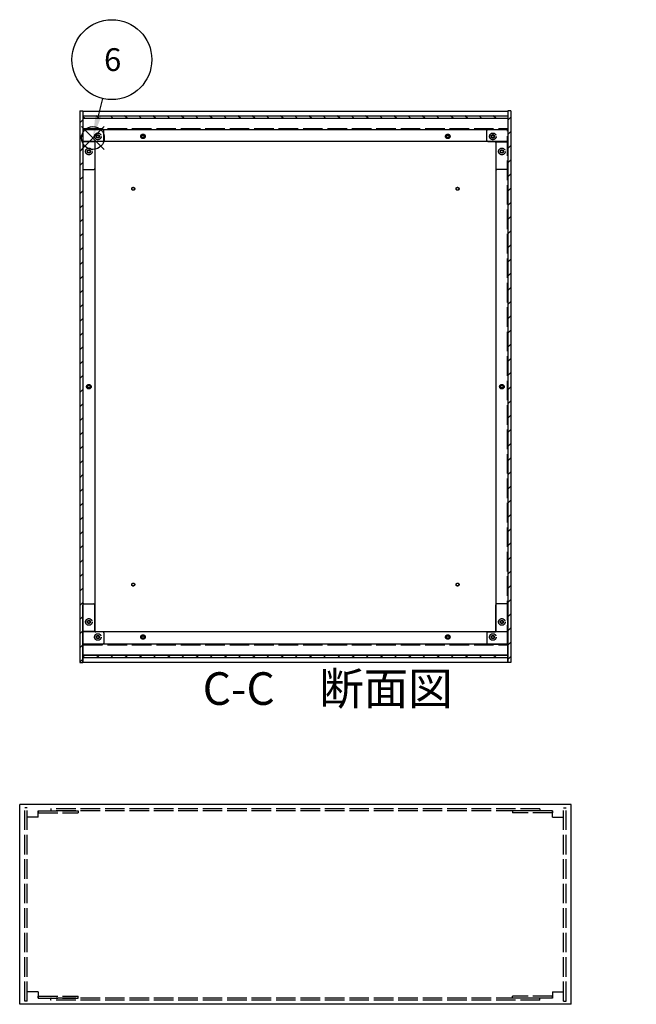
# Model space of a CAD drawing. Extents: x -101 to 2908, y -898 to 1837.
# Drawn here: x 23 to 638, y 638 to 1619 of the extents above; entities that cross this region are included whole.
import ezdxf

# ---------------------------------------------------------------- set-up
doc = ezdxf.new("R2010")
doc.units = 0
doc.header["$LTSCALE"] = 6.5
doc.header["$MEASUREMENT"] = 0
for name, pattern in [('AM_ISO02W050X2', [3.75, 3, -0.75]), ('AM_ISO08W050', [18, 12, -1.5, 3, -1.5]), ('CENTER', [2, 1.25, -0.25, 0.25, -0.25])]:
    doc.linetypes.add(name, pattern=pattern)
doc.layers.get('0').update_dxf_attribs({"linetype": 'CONTINUOUS'})
for name, color, linetype in [('AM_10', 7, 'AM_ISO08W050'), ('AM_12', 7, 'CONTINUOUS'), ('AM_5', 3, 'CONTINUOUS'), ('AM_8', 1, 'CONTINUOUS'), ('側板', 7, 'CONTINUOUS'), ('側板0', 7, 'AM_ISO02W050X2'), ('固定金具', 6, 'CONTINUOUS'), ('固定金具0', 6, 'AM_ISO02W050X2'), ('底板', 4, 'CONTINUOUS'), ('底板0', 4, 'AM_ISO02W050X2'), ('ﾊ_ﾈﾙ', 5, 'CONTINUOUS'), ('ﾊ_ﾈﾙ0', 5, 'AM_ISO02W050X2'), ('ﾌﾚ_ﾑ', 2, 'CONTINUOUS'), ('ﾌﾚ_ﾑ0', 2, 'AM_ISO02W050X2')]:
    doc.layers.add(name, color=color, linetype=linetype)
doc.styles.add('ACISOTS', font='isocp.shx', dxfattribs={"height": 1, "bigfont": 'extfont.shx'})

# ---------------------------------------------------------------- blocks, each defined once
blk = doc.blocks.new('*U113')
at = {"layer": 'AM_12', "color": 4}
for p, q in [((84.47, 1490.03), (107.22, 1512.78)), ((84.47, 1512.78), (107.22, 1490.03))]:
    blk.add_line(p, q, dxfattribs=at)
blk.add_circle((95.84, 1501.4), 11.38, dxfattribs=at)
blk = doc.blocks.new('*U115')
at = {"layer": 'AM_5', "color": 7, "style": 'ACISOTS'}
blk.add_text('6', height=22.75, dxfattribs=at).set_placement((106.93, 1568.18))
blk = doc.blocks.new('*U114')
at = {"layer": 'AM_5'}
blk.add_line((105.4, 1540.86), (101.2, 1523.51), dxfattribs=at)
at = {"layer": 'AM_5', "color": 3}
blk.add_circle((114.78, 1579.55), 39.81, dxfattribs=at)
at = {"layer": 'AM_5'}
blk.add_trace([(98.29, 1524.22), (104.11, 1522.81), (95.84, 1501.4)], dxfattribs=at)
at = {"layer": 'ﾊ_ﾈﾙ0'}
blk.add_blockref('*U115', (0, 0), dxfattribs=at)
blk = doc.blocks.new('*U226')
at = {"layer": 'AM_10', "color": 7, "style": 'ACISOTS'}
blk.add_text('C', height=32.5, dxfattribs=at).set_placement((705.04, 780.56))
blk = doc.blocks.new('*U227')
at = {"layer": 'AM_10', "color": 7, "style": 'ACISOTS'}
blk.add_text('C', height=32.5, dxfattribs=at).set_placement((1211.75, 787.93))
blk = doc.blocks.new('*U228')
at = {"layer": 'AM_10', "color": 7, "style": 'ACISOTS'}
blk.add_text('C-C\u3000断面図', height=32.5, dxfattribs=at).set_placement((205.32, 936.42))
blk = doc.blocks.new('*U225')
at = {"layer": 'AM_10', "color": 7}
for p, q in [((739.49, 786.77), (739.49, 851.77)), ((1202.51, 786.77), (1202.51, 851.77)), ((739.49, 786.77), (804.49, 786.77)), ((1202.51, 786.77), (1137.51, 786.77))]:
    blk.add_line(p, q, dxfattribs=at)
at = {"layer": 'AM_10', "color": 1, "linetype": 'CENTER'}
blk.add_line((804.49, 786.77), (1137.51, 786.77), dxfattribs=at)
at = {"layer": 'AM_10', "color": 7}
blk.add_trace([(735.21, 819.27), (743.76, 819.27), (739.49, 786.77)], dxfattribs=at)
at = {"layer": 'AM_10', "color": 7, "extrusion": (0, 0, -1)}
blk.add_trace([(-1206.79, 819.27), (-1198.23, 819.27), (-1202.51, 786.77)], dxfattribs=at)
at = {"layer": 'ﾊ_ﾈﾙ0'}
for name in ['*U228', '*U227', '*U226']:
    blk.add_blockref(name, (0, 0), dxfattribs=at)
blk = doc.blocks.new('*U230')
at = {"layer": 'AM_10', "color": 7, "style": 'ACISOTS'}
blk.add_text('C', height=32.5, dxfattribs=at).set_placement((705.04, 780.56))
blk = doc.blocks.new('*U231')
at = {"layer": 'AM_10', "color": 7, "style": 'ACISOTS'}
blk.add_text('C', height=32.5, dxfattribs=at).set_placement((1211.75, 787.93))
blk = doc.blocks.new('*U232')
at = {"layer": 'AM_10', "color": 7, "style": 'ACISOTS'}
blk.add_text('C-C\u3000断面図', height=32.5, dxfattribs=at).set_placement((205.32, 936.42))
blk = doc.blocks.new('*U229')
at = {"layer": 'AM_10', "color": 7}
for p, q in [((739.49, 786.77), (739.49, 851.77)), ((1202.51, 786.77), (1202.51, 851.77)), ((739.49, 786.77), (804.49, 786.77)), ((1202.51, 786.77), (1137.51, 786.77))]:
    blk.add_line(p, q, dxfattribs=at)
at = {"layer": 'AM_10', "color": 1, "linetype": 'CENTER'}
blk.add_line((804.49, 786.77), (1137.51, 786.77), dxfattribs=at)
at = {"layer": 'AM_10', "color": 7}
blk.add_trace([(735.21, 819.27), (743.76, 819.27), (739.49, 786.77)], dxfattribs=at)
at = {"layer": 'AM_10', "color": 7, "extrusion": (0, 0, -1)}
blk.add_trace([(-1206.79, 819.27), (-1198.23, 819.27), (-1202.51, 786.77)], dxfattribs=at)
at = {"layer": 'ﾊ_ﾈﾙ0'}
for name in ['*U232', '*U231', '*U230']:
    blk.add_blockref(name, (0, 0), dxfattribs=at)
blk = doc.blocks.new('*X238')
at = {"color": 0}
for p, q in [((87.49, 1521.06), (85.94, 1522.61)), ((101.63, 1521.06), (99.13, 1523.56)), ((115.77, 1521.06), (113.27, 1523.56)), ((129.92, 1521.06), (127.42, 1523.56)), ((144.06, 1521.06), (141.56, 1523.56)), ((158.2, 1521.06), (155.7, 1523.56)), ((172.34, 1521.06), (169.84, 1523.56)), ((186.48, 1521.06), (183.98, 1523.56)), ((200.63, 1521.06), (198.13, 1523.56)), ((214.77, 1521.06), (212.27, 1523.56)), ((228.91, 1521.06), (226.41, 1523.56)), ((243.05, 1521.06), (240.55, 1523.56)), ((257.19, 1521.06), (254.69, 1523.56)), ((271.34, 1521.06), (268.84, 1523.56)), ((285.48, 1521.06), (282.98, 1523.56)), ((299.62, 1521.06), (297.12, 1523.56)), ((313.76, 1521.06), (311.26, 1523.56)), ((327.9, 1521.06), (325.4, 1523.56)), ((342.05, 1521.06), (339.55, 1523.56)), ((356.19, 1521.06), (353.69, 1523.56)), ((370.33, 1521.06), (367.83, 1523.56)), ((384.47, 1521.06), (381.97, 1523.56)), ((398.62, 1521.06), (396.12, 1523.56)), ((412.76, 1521.06), (410.26, 1523.56)), ((426.9, 1521.06), (424.4, 1523.56)), ((441.04, 1521.06), (438.54, 1523.56)), ((455.18, 1521.06), (452.68, 1523.56)), ((469.33, 1521.06), (466.83, 1523.56)), ((483.47, 1521.06), (480.97, 1523.56)), ((497.61, 1521.06), (495.11, 1523.56)), ((509.64, 1523.17), (509.25, 1523.56))]:
    blk.add_line(p, q, dxfattribs=at)
blk = doc.blocks.new('*X239')
at = {"color": 0}
for p, q in [((87.59, 983.56), (85.94, 985.21)), ((101.73, 983.56), (99.23, 986.06)), ((115.87, 983.56), (113.37, 986.06)), ((130.01, 983.56), (127.51, 986.06)), ((144.16, 983.56), (141.66, 986.06)), ((158.3, 983.56), (155.8, 986.06)), ((172.44, 983.56), (169.94, 986.06)), ((186.58, 983.56), (184.08, 986.06)), ((200.72, 983.56), (198.22, 986.06)), ((214.87, 983.56), (212.37, 986.06)), ((229.01, 983.56), (226.51, 986.06)), ((243.15, 983.56), (240.65, 986.06)), ((257.29, 983.56), (254.79, 986.06)), ((271.44, 983.56), (268.94, 986.06)), ((285.58, 983.56), (283.08, 986.06)), ((299.72, 983.56), (297.22, 986.06)), ((313.86, 983.56), (311.36, 986.06)), ((328, 983.56), (325.5, 986.06)), ((342.15, 983.56), (339.65, 986.06)), ((356.29, 983.56), (353.79, 986.06)), ((370.43, 983.56), (367.93, 986.06)), ((384.57, 983.56), (382.07, 986.06)), ((398.71, 983.56), (396.21, 986.06)), ((412.86, 983.56), (410.36, 986.06)), ((427, 983.56), (424.5, 986.06)), ((441.14, 983.56), (438.64, 986.06)), ((455.28, 983.56), (452.78, 986.06)), ((469.43, 983.56), (466.93, 986.06)), ((483.57, 983.56), (481.07, 986.06)), ((497.71, 983.56), (495.21, 986.06)), ((509.64, 985.77), (509.35, 986.06))]:
    blk.add_line(p, q, dxfattribs=at)
blk = doc.blocks.new('*X242')
at = {"color": 0}
for p, q in [((509.79, 1519.16), (512.79, 1522.16)), ((509.79, 1505.02), (512.79, 1508.02)), ((509.79, 1490.88), (512.79, 1493.88)), ((509.79, 1476.74), (512.79, 1479.74)), ((509.79, 1462.6), (512.79, 1465.6)), ((509.79, 1448.45), (512.79, 1451.45)), ((509.79, 1434.31), (512.79, 1437.31)), ((509.79, 1420.17), (512.79, 1423.17)), ((509.79, 1406.03), (512.79, 1409.03)), ((509.79, 1391.89), (512.79, 1394.89)), ((509.79, 1377.74), (512.79, 1380.74)), ((509.79, 1363.6), (512.79, 1366.6)), ((509.79, 1349.46), (512.79, 1352.46)), ((509.79, 1335.32), (512.79, 1338.32)), ((509.79, 1321.18), (512.79, 1324.18)), ((509.79, 1307.03), (512.79, 1310.03)), ((509.79, 1292.89), (512.79, 1295.89)), ((509.79, 1278.75), (512.79, 1281.75)), ((509.79, 1264.61), (512.79, 1267.61)), ((509.79, 1250.46), (512.79, 1253.46)), ((509.79, 1236.32), (512.79, 1239.32)), ((509.79, 1222.18), (512.79, 1225.18)), ((509.79, 1208.04), (512.79, 1211.04)), ((509.79, 1193.9), (512.79, 1196.9)), ((509.79, 1179.75), (512.79, 1182.75)), ((509.79, 1165.61), (512.79, 1168.61)), ((509.79, 1151.47), (512.79, 1154.47)), ((509.79, 1137.33), (512.79, 1140.33)), ((509.79, 1123.19), (512.79, 1126.19)), ((509.79, 1109.04), (512.79, 1112.04)), ((509.79, 1094.9), (512.79, 1097.9)), ((509.79, 1080.76), (512.79, 1083.76)), ((509.79, 1066.62), (512.79, 1069.62)), ((509.79, 1052.47), (512.79, 1055.47)), ((509.79, 1038.33), (512.79, 1041.33)), ((509.79, 1024.19), (512.79, 1027.19)), ((509.79, 1010.05), (512.79, 1013.05)), ((509.79, 995.91), (512.79, 998.91)), ((509.79, 981.76), (512.79, 984.76))]:
    blk.add_line(p, q, dxfattribs=at)
blk = doc.blocks.new('*X243')
at = {"color": 0}
for p, q in [((82.79, 1516.43), (85.79, 1519.43)), ((82.79, 1502.29), (85.79, 1505.29)), ((82.79, 1488.14), (85.79, 1491.14)), ((82.79, 1474), (85.79, 1477)), ((82.79, 1459.86), (85.79, 1462.86)), ((82.79, 1445.72), (85.79, 1448.72)), ((82.79, 1431.58), (85.79, 1434.58)), ((82.79, 1417.43), (85.79, 1420.43)), ((82.79, 1403.29), (85.79, 1406.29)), ((82.79, 1389.15), (85.79, 1392.15)), ((82.79, 1375.01), (85.79, 1378.01)), ((82.79, 1360.87), (85.79, 1363.87)), ((82.79, 1346.72), (85.79, 1349.72)), ((82.79, 1332.58), (85.79, 1335.58)), ((82.79, 1318.44), (85.79, 1321.44)), ((82.79, 1304.3), (85.79, 1307.3)), ((82.79, 1290.15), (85.79, 1293.15)), ((82.79, 1276.01), (85.79, 1279.01)), ((82.79, 1261.87), (85.79, 1264.87)), ((82.79, 1247.73), (85.79, 1250.73)), ((82.79, 1233.59), (85.79, 1236.59)), ((82.79, 1219.44), (85.79, 1222.44)), ((82.79, 1205.3), (85.79, 1208.3)), ((82.79, 1191.16), (85.79, 1194.16)), ((82.79, 1177.02), (85.79, 1180.02)), ((82.79, 1162.88), (85.79, 1165.88)), ((82.79, 1148.73), (85.79, 1151.73)), ((82.79, 1134.59), (85.79, 1137.59)), ((82.79, 1120.45), (85.79, 1123.45)), ((82.79, 1106.31), (85.79, 1109.31)), ((82.79, 1092.16), (85.79, 1095.16)), ((82.79, 1078.02), (85.79, 1081.02)), ((82.79, 1063.88), (85.79, 1066.88)), ((82.79, 1049.74), (85.79, 1052.74)), ((82.79, 1035.6), (85.79, 1038.6)), ((82.79, 1021.45), (85.79, 1024.45)), ((82.79, 1007.31), (85.79, 1010.31)), ((82.79, 993.17), (85.79, 996.17)), ((82.79, 979.03), (85.79, 982.03))]:
    blk.add_line(p, q, dxfattribs=at)

msp = doc.modelspace()

# ---------------------------------------------------------------- linework, layer by layer
at = {"layer": '側板'}
for p, q in [((82.79, 1528.56), (85.79, 1528.56)), ((82.79, 1528.56), (82.79, 978.56)), ((85.79, 1528.56), (85.79, 978.56)), ((512.79, 1528.56), (509.79, 1528.56)), ((509.79, 1528.56), (509.79, 978.56)), ((512.79, 1528.56), (512.79, 978.56)), ((97.79, 1497.56), (85.79, 1497.56)), ((97.79, 1497.56), (97.79, 1009.56)), ((497.79, 1497.56), (509.79, 1497.56)), ((497.79, 1497.56), (497.79, 1009.56)), ((97.79, 1009.56), (85.79, 1009.56)), ((497.79, 1009.56), (509.79, 1009.56)), ((82.79, 978.56), (85.79, 978.56)), ((512.79, 978.56), (509.79, 978.56)), ((572.79, 836.954), (22.79, 836.954)), ((22.79, 637.954), (22.79, 836.954)), ((572.79, 637.954), (572.79, 836.954)), ((572.79, 637.954), (22.79, 637.954))]:
    msp.add_line(p, q, dxfattribs=at)
for centre, radius in [((91.79, 1488.06), 1.6), ((503.79, 1488.06), 1.6), ((91.79, 1253.56), 1.3), ((503.79, 1253.56), 1.3), ((91.79, 1019.06), 1.6), ((503.79, 1019.06), 1.6)]:
    msp.add_circle(centre, radius, dxfattribs=at)
at = {"layer": '側板0'}
for p, q in [((541.79, 832.954), (53.79, 832.954)), ((53.79, 832.954), (53.79, 830.954)), ((541.79, 830.954), (53.79, 830.954)), ((541.79, 832.954), (541.79, 830.954)), ((541.79, 643.954), (53.79, 643.954)), ((53.79, 641.954), (53.79, 643.954)), ((541.79, 641.954), (53.79, 641.954)), ((541.79, 641.954), (541.79, 643.954))]:
    msp.add_line(p, q, dxfattribs=at)
for centre, radius in [((91.79, 1488.06), 3.3), ((503.79, 1488.06), 3.3), ((91.79, 1253.56), 1.5), ((503.79, 1253.56), 1.5), ((91.79, 1019.06), 3.3), ((503.79, 1019.06), 3.3)]:
    msp.add_circle(centre, radius, dxfattribs=at)
at = {"layer": '固定金具'}
for p, q in [((105.79, 1510.06), (85.79, 1510.06)), ((85.79, 1510.06), (85.79, 1471.06)), ((106.79, 1499.06), (106.79, 1509.06)), ((488.79, 1499.06), (488.79, 1509.06)), ((489.79, 1510.06), (509.79, 1510.06)), ((509.79, 1510.06), (509.79, 1471.06)), ((97.79, 1497.06), (97.79, 1471.06)), ((105.79, 1498.06), (98.79, 1498.06)), ((489.79, 1498.06), (496.79, 1498.06)), ((497.79, 1497.06), (497.79, 1471.06)), ((86.79, 1470.06), (96.79, 1470.06)), ((508.79, 1470.06), (498.79, 1470.06)), ((85.79, 997.06), (85.79, 1036.06)), ((86.79, 1037.06), (96.79, 1037.06)), ((97.79, 1010.06), (97.79, 1036.06)), ((497.79, 1010.06), (497.79, 1036.06)), ((508.79, 1037.06), (498.79, 1037.06)), ((509.79, 997.06), (509.79, 1036.06)), ((105.79, 1009.06), (98.79, 1009.06)), ((106.79, 1008.06), (106.79, 998.06)), ((488.79, 1008.06), (488.79, 998.06)), ((489.79, 1009.06), (496.79, 1009.06)), ((105.79, 997.06), (85.79, 997.06)), ((489.79, 997.06), (509.79, 997.06))]:
    msp.add_line(p, q, dxfattribs=at)
for centre in [(100.79, 1503.06), (494.79, 1503.06), (91.79, 1488.06), (503.79, 1488.06), (91.79, 1019.06), (503.79, 1019.06), (100.79, 1004.06), (494.79, 1004.06)]:
    msp.add_circle(centre, 1.3, dxfattribs=at)
for centre, start, end in [((105.79, 1509.06), 0, 90), ((489.79, 1509.06), 90, 180), ((98.79, 1497.06), 90, 180), ((105.79, 1499.06), 270, 0), ((489.79, 1499.06), 180, 270), ((496.79, 1497.06), 0, 90), ((86.79, 1471.06), 180, 270), ((96.79, 1471.06), 270, 0), ((498.79, 1471.06), 180, 270), ((508.79, 1471.06), 270, 0), ((86.79, 1036.06), 90, 180), ((96.79, 1036.06), 0, 90), ((498.79, 1036.06), 90, 180), ((508.79, 1036.06), 0, 90), ((98.79, 1010.06), 180, 270), ((105.79, 1008.06), 0, 90), ((489.79, 1008.06), 90, 180), ((496.79, 1010.06), 270, 0), ((105.79, 998.06), 270, 0), ((489.79, 998.06), 180, 270)]:
    msp.add_arc(centre, 1, start, end, dxfattribs=at)
at = {"layer": '固定金具0'}
for p, q in [((41.29, 830.954), (41.29, 828.954)), ((41.29, 830.954), (81.29, 830.954)), ((41.29, 828.954), (81.29, 828.954)), ((81.29, 830.954), (81.29, 828.954)), ((514.29, 830.954), (514.29, 828.954)), ((554.29, 830.954), (514.29, 830.954)), ((554.29, 828.954), (514.29, 828.954)), ((554.29, 830.954), (554.29, 828.954)), ((41.29, 643.954), (41.29, 645.954)), ((41.29, 645.954), (81.29, 645.954)), ((41.29, 643.954), (81.29, 643.954)), ((81.29, 643.954), (81.29, 645.954)), ((514.29, 643.954), (514.29, 645.954)), ((554.29, 645.954), (514.29, 645.954)), ((554.29, 643.954), (514.29, 643.954)), ((554.29, 643.954), (554.29, 645.954))]:
    msp.add_line(p, q, dxfattribs=at)
for centre in [(100.79, 1503.06), (494.79, 1503.06), (91.79, 1488.06), (503.79, 1488.06), (91.79, 1019.06), (503.79, 1019.06), (100.79, 1004.06), (494.79, 1004.06)]:
    msp.add_circle(centre, 1.5, dxfattribs=at)
at = {"layer": '底板'}
for centre in [(136.04, 1450.81), (459.54, 1450.81), (136.04, 1056.31), (459.54, 1056.31)]:
    msp.add_circle(centre, 1.3, dxfattribs=at)
at = {"layer": '底板0'}
for p, q in [((86.04, 1510.81), (509.54, 1510.81)), ((86.04, 996.31), (86.04, 1510.81)), ((509.54, 996.31), (509.54, 1510.81)), ((86.04, 996.31), (509.54, 996.31))]:
    msp.add_line(p, q, dxfattribs=at)
for centre, radius in [((145.79, 1503.06), 2.25), ((449.79, 1503.06), 2.25), ((136.04, 1450.81), 1.5), ((459.54, 1450.81), 1.5), ((91.79, 1253.56), 2.25), ((503.79, 1253.56), 2.25), ((136.04, 1056.31), 1.5), ((459.54, 1056.31), 1.5), ((145.79, 1004.06), 2.25), ((449.79, 1004.06), 2.25)]:
    msp.add_circle(centre, radius, dxfattribs=at)
at = {"layer": 'ﾊ_ﾈﾙ'}
for p, q in [((85.94, 1523.56), (509.64, 1523.56)), ((85.94, 1523.56), (85.94, 1521.06)), ((509.64, 1523.56), (509.64, 1521.06)), ((85.94, 1521.06), (509.64, 1521.06)), ((85.94, 986.06), (509.64, 986.06)), ((85.94, 983.56), (85.94, 986.06)), ((85.94, 983.56), (509.64, 983.56)), ((509.64, 983.56), (509.64, 986.06))]:
    msp.add_line(p, q, dxfattribs=at)
at = {"layer": 'ﾊ_ﾈﾙ0'}
for p, q in [((30.29, 833.804), (27.79, 833.804)), ((27.79, 641.104), (27.79, 833.804)), ((30.29, 641.104), (30.29, 833.804)), ((565.29, 833.804), (567.79, 833.804)), ((565.29, 641.104), (565.29, 833.804)), ((567.79, 641.104), (567.79, 833.804)), ((30.29, 641.104), (27.79, 641.104)), ((565.29, 641.104), (567.79, 641.104))]:
    msp.add_line(p, q, dxfattribs=at)
at = {"layer": 'ﾌﾚ_ﾑ'}
for p, q in [((85.79, 1528.06), (509.79, 1528.06)), ((85.79, 1528.06), (85.79, 1498.06)), ((509.79, 1528.06), (509.79, 1498.06)), ((85.79, 1521.06), (509.79, 1521.06)), ((85.79, 1519.66), (85.79, 1498.06)), ((509.79, 1519.66), (509.79, 1498.06)), ((85.79, 1510.06), (509.79, 1510.06)), ((509.79, 1498.06), (85.79, 1498.06)), ((509.79, 1009.06), (85.79, 1009.06)), ((85.79, 979.06), (85.79, 1009.06)), ((85.79, 987.46), (85.79, 1009.06)), ((509.79, 979.06), (509.79, 1009.06)), ((509.79, 987.46), (509.79, 1009.06)), ((509.79, 997.06), (85.79, 997.06)), ((509.79, 986.06), (85.79, 986.06)), ((85.79, 979.06), (509.79, 979.06))]:
    msp.add_line(p, q, dxfattribs=at)
for centre in [(145.79, 1503.06), (449.79, 1503.06), (145.79, 1004.06), (449.79, 1004.06)]:
    msp.add_circle(centre, 1.3, dxfattribs=at)
at = {"layer": 'ﾌﾚ_ﾑ0'}
for p, q in [((41.29, 824.454), (30.29, 824.454)), ((41.29, 824.454), (41.29, 830.954)), ((554.29, 824.454), (554.29, 830.954)), ((554.29, 824.454), (565.29, 824.454)), ((41.29, 650.454), (30.29, 650.454)), ((41.29, 650.454), (41.29, 643.954)), ((554.29, 650.454), (565.29, 650.454)), ((554.29, 650.454), (554.29, 643.954))]:
    msp.add_line(p, q, dxfattribs=at)
for centre, radius in [((100.79, 1503.06), 3.3), ((100.79, 1503.06), 1.6), ((145.79, 1503.06), 1.5), ((449.79, 1503.06), 1.5), ((494.79, 1503.06), 3.3), ((494.79, 1503.06), 1.75), ((100.79, 1004.06), 3.3), ((100.79, 1004.06), 1.6), ((145.79, 1004.06), 1.5), ((449.79, 1004.06), 1.5), ((494.79, 1004.06), 3.3), ((494.79, 1004.06), 1.6)]:
    msp.add_circle(centre, radius, dxfattribs=at)

# ---------------------------------------------------------------- block references
at = {"layer": 'AM_10'}
for name in ['*U225', '*U229']:
    msp.add_blockref(name, (0, 0), dxfattribs=at)
at = {"layer": 'AM_12'}
msp.add_blockref('*U113', (0, 0), dxfattribs=at)
at = {"layer": 'AM_5'}
msp.add_blockref('*U114', (0, 0), dxfattribs=at)
at = {"layer": 'AM_8', "linetype": 'Continuous'}
for name in ['*X238', '*X242', '*X243', '*X239']:
    msp.add_blockref(name, (0, 0), dxfattribs=at)

doc.saveas('drawing.dxf')
